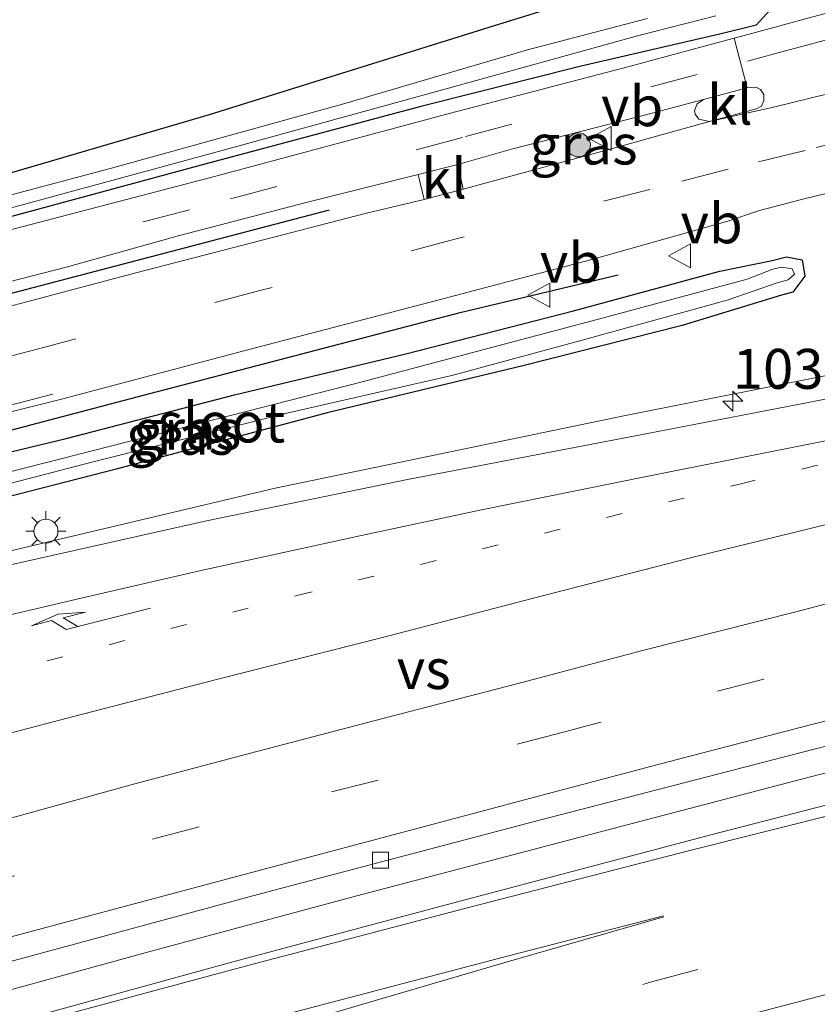
# Model space of a CAD drawing. Units: metres. Extents: x 79992 to 90006, y 387500 to 393751.
# Drawn here: x 80936 to 80985, y 390623 to 390685 of the extents above; entities that cross this region are included whole.
import ezdxf
from ezdxf.enums import TextEntityAlignment as Align

# ---------------------------------------------------------------- set-up
doc = ezdxf.new("R2010")
doc.units = ezdxf.units.M
for name, pattern in [('IE-TERREINAFSCHEIDING', [10, 8, -2]), ('VW-1-3_STREEP', [4, 1, -3]), ('VW-3-9_STREEP', [12, 3, -9])]:
    doc.linetypes.add(name, pattern=pattern)
doc.layers.get('0').update_dxf_attribs({"lineweight": 25})
for name, color, linetype, lineweight in [('B-ME-AM-KILOMETR-S-B1', 7, 'Continuous', 18), ('B-ME-BV-GELEIDECONSTRUCTIE-GELEIDERAIL-L-B1', 213, 'BV-GELEIDERAIL', 18), ('B-ME-GR-BOOM-S-B1', 93, 'Continuous', 18), ('B-ME-IE-GRASLAND-GV-B6', 93, 'Continuous', 18), ('B-ME-IE-MEUBILAIR_WEGMEUBILAIR-LICHTMAST-S-B1', 8, 'Continuous', 18), ('B-ME-IE-TERREINAFSCHEIDING-RASTERHEKWERK-L-B1', 8, 'IE-TERREINAFSCHEIDING', 18), ('B-ME-OG-WATER-GV-B6', 153, 'Continuous', 18), ('B-ME-VH-VERH_SOORT-BITUMEN-GV-B6', 8, 'IE-TERREINAFSCHEIDING-NATUURLIJK-HOUTWAL', 18), ('B-ME-VH-VERH_SOORT-KLINKERS-GV-B6', 8, 'IE-TERREINAFSCHEIDING-NATUURLIJK-HOUTWAL', 18), ('B-ME-VH-VERH_SOORT-TEGELS-GV-B6', 8, 'Continuous', 18), ('B-ME-VV-KOLK-S-B1', 8, 'Continuous', 18), ('B-ME-VW-MARKERING-13STREEP-045-L-B1', 255, 'VW-1-3_STREEP', 18), ('B-ME-VW-MARKERING-39STREEP-015-L-B1', 255, 'VW-3-9_STREEP', 18), ('B-ME-VW-MARKERING-PIJLRE750-S-B1', 7, 'Continuous', 18), ('B-ME-VW-MARKERING-STREEP-015-L-B1', 7, 'Continuous', 18), ('B-ME-VW-MARKERING-VERDRIJFSTRP-GV-B6', 7, 'Continuous', 18), ('B-ME-VW-MEUBILAIR_WEGMEUBILAIR-VERKEERSBORD-S-B1', 8, 'Continuous', 18)]:
    doc.layers.add(name, color=color, linetype=linetype, lineweight=lineweight)
for name, color, linetype in [('B-ME-GR-BOMENRIJ-L-B1', 10, 'Continuous'), ('B-ME-GR-BOS-GV-B6', 10, 'Continuous'), ('B-ME-GW-INSTEEKWATERGANG-L-B1', 10, 'Continuous')]:
    doc.layers.add(name, color=color, linetype=linetype)
doc.styles.add('NLCS-ISO', font='NLCS-ISO.TTF')
doc.linetypes.add('BV-GELEIDERAIL', pattern='A,10,-3,[108,NLCS.SHX,S=1,R=0,X=0,Y=0],-3', length=16)
doc.linetypes.add('IE-TERREINAFSCHEIDING-NATUURLIJK-HOUTWAL', pattern='A,7,-1.5,[67,NLCS.SHX,S=0.75,R=45,X=0,Y=0],-1.5,7,-1.5,[70,NLCS.SHX,S=0.75,R=0,X=0,Y=0],-1.5', length=20)

# ---------------------------------------------------------------- blocks, each defined once
blk = doc.blocks.new('hecto')
for p, q in [((0, 0.625), (-0.625, 0)), ((0, -0.625), (0, 0.625)), ((-0.625, 0), (0.625, 0)), ((0.625, 0), (0, -0.625))]:
    blk.add_line(p, q)
blk = doc.blocks.new('pijlr')
for p, q in [((0, 0, 0.1), (5.45, 0, 0.1)), ((5.45, -0.75, 0.1), (4.7, 0, 0.1)), ((6.2, -0.75, 0.1), (5.45, 0, 0.1)), ((4, -0.75, 0.1), (5.45, -0.75, 0.1)), ((5.7, -1.05, 0.1), (4, -0.75, 0.1)), ((7.5, -0.75, 0.1), (5.7, -1.05, 0.1)), ((7.5, -0.75, 0.1), (6.2, -0.75, 0.1))]:
    blk.add_line(p, q)
blk = doc.blocks.new('boom')
h = blk.add_hatch(color=256)
edge = h.paths.add_edge_path()
edge.add_arc((0, 0), 0.75, 0, 360)
blk.add_circle((0, 0), 0.75)
blk = doc.blocks.new('lantaarnpaal')
for p, q in [((0, 0.75), (0, 1.25)), ((-0.884, 0.884), (-0.53, 0.53)), ((0.53, 0.53), (0.884, 0.884)), ((-0.75, 0), (-1.25, 0)), ((0.75, 0), (1.25, 0)), ((-0.53, -0.53), (-0.884, -0.884)), ((0.53, -0.53), (0.884, -0.884)), ((0, -0.75), (0, -1.25))]:
    blk.add_line(p, q)
blk.add_circle((0, 0), 0.75)
blk = doc.blocks.new('kolk')
blk.add_lwpolyline([(-0.5, -0.5), (0.5, -0.5), (0.5, 0.5), (-0.5, 0.5)], close=True)
blk = doc.blocks.new('verkeersbord')
for p, q in [((0, 0.75), (-0.75, -0.625)), ((0.75, -0.625), (0, 0.75)), ((-0.75, -0.625), (0.75, -0.625))]:
    blk.add_line(p, q)

msp = doc.modelspace()

# ---------------------------------------------------------------- linework, layer by layer
at = {"layer": 'B-ME-BV-GELEIDECONSTRUCTIE-GELEIDERAIL-L-B1'}
for points in [[(81000, 390665.3152, 9.7177), (80973.495, 390660.035, 9.522), (80951.5737, 390655.5043, 9.4343), (80924.153, 390648.996, 9.346), (80904.552, 390644.1931, 9.272), (80876.091, 390637.173, 9.182), (80862.049, 390633.823, 9.097), (80854.541, 390631.975, 9.099), (80842.825, 390629.092, 9.094), (80838.28, 390628.014, 9.081), (80835.992, 390627.505, 9.078), (80833.119, 390626.835, 9.053), (80830.194, 390626.181, 8.996), (80825.877, 390625.231, 8.904), (80819.006, 390623.905, 8.639), (80812.818, 390622.68, 8.297)], [(81000, 390641.2639, 9.5257), (80985.0694, 390637.4171, 9.4488), (80970.8894, 390633.713, 9.3201), (80956.6832, 390629.9805, 9.2452), (80943.8169, 390626.5176, 9.1727), (80931.0326, 390623.0137, 9.1017), (80916.8441, 390619.208, 9.0432), (80904.0361, 390615.6872, 9.0143), (80892.4935, 390612.3793, 8.9285), (80880.9471, 390609.087, 8.8638), (80869.4173, 390605.7489, 8.8022), (80856.6419, 390602.0258, 8.7484), (80842.5824, 390597.8475, 8.7234), (80831.1029, 390594.4165, 8.6782), (80818.3341, 390590.529, 8.6688), (80805.5518, 390586.7655, 8.5963), (80804.268, 390586.3325, 8.5924), (80800.5072, 390584.9557, 8.5736), (80796.7234, 390583.6509, 8.5253), (80792.9221, 390582.4414, 8.4902)]]:
    msp.add_polyline3d(points, dxfattribs=at)
at = {"layer": 'B-ME-GR-BOMENRIJ-L-B1'}
for points in [[(80727.636, 390684.971, 7.297), (80732.646, 390670.485, 7.364), (80736.184, 390660.469, 7.455), (80744.827, 390645.91, 7.578), (80751.594, 390638.806, 7.637), (80759.716, 390632.537, 7.676), (80768.718, 390628.1, 7.732), (80778.84, 390625.265, 7.795), (80786.451, 390625.013, 7.759), (80795.658, 390625.201, 7.751), (80803.49, 390626.29, 7.743), (80814.877, 390628.557, 7.747), (80829.957, 390632.335, 7.775), (80849.122, 390637.236, 7.878), (80868.188, 390642.046, 8.059), (80887.487, 390647.031, 8.261), (80906.393, 390651.847, 8.442), (80925.009, 390656.507, 8.624), (80943.33, 390661.309, 8.837), (80963.143, 390666.496, 8.9), (80973.024, 390668.855, 8.908)], [(80954.955, 390672.901, 8.729), (80923.088, 390664.546, 8.567), (80902.967, 390659.443, 8.336), (80887.183, 390655.444, 8.17), (80869.136, 390650.855, 7.953), (80845.849, 390644.918, 7.786), (80815.016, 390637.6, 7.519), (80807.233, 390636.01, 7.44), (80799.326, 390635.232, 7.381), (80791.569, 390634.808, 7.348), (80783.794, 390635.214, 7.3), (80775.99, 390637.055, 7.212), (80768.977, 390640.178, 7.137), (80762.37, 390644.255, 7.159), (80756.634, 390649.398, 7.114), (80751.64, 390655.317, 7.109), (80748.232, 390662.292, 6.98), (80742.47, 390677.263, 6.912)]]:
    msp.add_polyline3d(points, dxfattribs=at)
at = {"layer": 'B-ME-GR-BOS-GV-B6'}
msp.add_polyline3d([(80968.663, 390685.484, 8.662), (80964.931, 390684.323, 8.561), (80947.434, 390678.874, 8.375), (80932.69, 390674.539, 8.257), (80918.227, 390671.017, 7.984), (80898.088, 390665.408, 7.834), (80902.361, 390668.047, 7.818), (80908.377, 390671.702, 7.799), (80913.042, 390675.719, 7.791), (80917.709, 390680.741, 7.743), (80922, 390684.892, 7.771)], dxfattribs=at)
at = {"layer": 'B-ME-GW-INSTEEKWATERGANG-L-B1'}
for points in [[(80982.542, 390685.431, 8.926), (80981.66, 390684.484, 8.846), (80979.487, 390683.932, 8.838), (80970.714, 390681.917, 8.687), (80960.675, 390679.385, 8.64), (80946.938, 390675.725, 8.584), (80930.9, 390671.378, 8.442), (80916.452, 390667.35, 8.292), (80902.804, 390664.004, 8.091), (80889.492, 390660.777, 7.984), (80876.429, 390657.583, 7.826), (80861.872, 390653.694, 7.807), (80845.181, 390649.458, 7.613), (80833.093, 390646.475, 7.483)], [(80982.669, 390669.757, 8.588), (80983.558, 390669.979, 8.583), (80984.54, 390669.78, 8.647), (80984.716, 390668.773, 8.727), (80983.972, 390667.771, 8.727), (80983.248, 390667.573, 8.727), (80977.045, 390665.68, 8.726), (80967.074, 390663.158, 8.778), (80954.833, 390660.209, 8.651), (80941.615, 390656.687, 8.545), (80927.063, 390652.943, 8.513)], [(80927.131, 390655.881, 8.58), (80938.481, 390658.607, 8.671), (80949.034, 390661.342, 8.726), (80959.74, 390663.909, 8.742), (80970.235, 390666.6, 8.75), (80979.395, 390669.081, 8.746), (80982.669, 390669.757, 8.588)]]:
    msp.add_polyline3d(points, dxfattribs=at)
at = {"layer": 'B-ME-IE-GRASLAND-GV-B6'}
for points in [[(80832.636, 390649.199, 7.021), (80843.075, 390651.723, 7.088), (80857.726, 390655.363, 7.337), (80862.195, 390656.432, 7.492), (80866.038, 390657.352, 7.625), (80866.612, 390657.483, 7.646), (80872.233, 390658.765, 7.854), (80884.978, 390661.966, 7.807), (80891.147, 390663.586, 7.82), (80898.088, 390665.408, 7.834), (80918.227, 390671.017, 7.984), (80932.69, 390674.539, 8.257), (80947.434, 390678.874, 8.375), (80964.931, 390684.323, 8.561), (80968.663, 390685.484, 8.662)], [(80982.542, 390685.431, 8.926), (80981.66, 390684.484, 8.846), (80979.487, 390683.932, 8.838), (80970.714, 390681.917, 8.687), (80960.675, 390679.385, 8.64), (80946.938, 390675.725, 8.584), (80930.9, 390671.378, 8.442), (80916.452, 390667.35, 8.292), (80902.804, 390664.004, 8.091), (80889.492, 390660.777, 7.984), (80876.429, 390657.583, 7.826), (80861.872, 390653.694, 7.807), (80845.181, 390649.458, 7.613), (80833.093, 390646.475, 7.483)], [(80833.093, 390646.475, 7.483), (80845.181, 390649.458, 7.613), (80861.872, 390653.694, 7.807), (80876.429, 390657.583, 7.826), (80889.492, 390660.777, 7.984), (80902.804, 390664.004, 8.091), (80916.452, 390667.35, 8.292), (80930.9, 390671.378, 8.442), (80946.938, 390675.725, 8.584), (80960.675, 390679.385, 8.64), (80970.714, 390681.917, 8.687), (80979.487, 390683.932, 8.838), (80981.66, 390684.484, 8.846), (80982.542, 390685.431, 8.926)], [(80974.868, 390684.886, 7.842), (80967.357, 390682.931, 7.751), (80955.935, 390679.565, 7.708), (80941.33, 390675.525, 7.728), (80926.422, 390671.559, 7.554), (80912.231, 390667.933, 7.447), (80900.242, 390664.829, 7.246), (80886.511, 390661.191, 7.187), (80875.987, 390658.589, 7.029), (80865.316, 390655.73, 6.8), (80853.521, 390652.763, 6.618), (80841.829, 390650.187, 6.425), (80832.464, 390648.218, 6.346)], [(80984.683, 390684.849, 9.003), (80982.535, 390684.27, 8.939), (80980.292, 390683.665, 8.873), (80979.906, 390683.562, 8.87), (80973.723, 390681.889, 8.77), (80962.547, 390678.971, 8.679), (80947.776, 390675.013, 8.644), (80933.453, 390671.268, 8.525), (80919.976, 390667.725, 8.387), (80905.175, 390663.959, 8.217), (80891.178, 390660.397, 8.186), (80876.154, 390656.731, 7.953), (80863.174, 390653.444, 7.799), (80848.905, 390649.72, 7.716), (80836.194, 390646.463, 7.574)], [(80836.216, 390648.253, 6.397), (80853.687, 390652.353, 6.638), (80870.338, 390656.327, 6.97), (80887.964, 390660.972, 7.218), (80903.391, 390664.903, 7.297), (80918.813, 390668.721, 7.483), (80935.44, 390673.139, 7.661), (80948.4, 390676.677, 7.7), (80961.053, 390680.167, 7.755), (80974.238, 390683.811, 7.807), (80979.135, 390685.064, 7.809)], [(80962.991, 390675.758, 8.82), (80966.366, 390676.708, 8.782), (80975.069, 390678.944, 8.953), (80978.367, 390679.815, 8.989), (80977.978, 390679.55, 9.009), (80977.807, 390679.127, 9.038), (80977.853, 390678.916, 9.05), (80978.082, 390678.599, 9.072), (80978.749, 390678.44, 9.084), (80975.52, 390677.547, 9.004), (80972.9, 390676.827, 8.932), (80963.328, 390674.205, 8.852), (80962.991, 390675.758, 8.82)], [(80960.507, 390675.128, 8.792), (80960.897, 390673.563, 8.832), (80957.277, 390672.712, 8.813), (80942.939, 390669.002, 8.73), (80922.796, 390663.659, 8.537), (80904.899, 390659.04, 8.371), (80888.291, 390654.762, 8.182), (80871.696, 390650.552, 8.04), (80856.704, 390646.811, 7.893), (80844.036, 390643.576, 7.791), (80832.984, 390640.784, 7.7)], [(80833.682, 390642.697, 7.613), (80843.745, 390645.211, 7.7), (80863.244, 390650.169, 7.893), (80874.747, 390653.12, 8.028), (80886.646, 390656.148, 8.115), (80896.016, 390658.439, 8.237), (80906.186, 390660.972, 8.288), (80913.155, 390662.697, 8.391), (80924.338, 390665.565, 8.478), (80931.817, 390667.625, 8.545), (80938.576, 390669.36, 8.636), (80945.573, 390671.312, 8.675), (80953.588, 390673.394, 8.715), (80960.507, 390675.128, 8.792)], [(80837.979, 390635.44, 7.759), (80849.161, 390638.286, 7.822), (80863.468, 390641.919, 8.02), (80876.516, 390645.19, 8.118), (80888.929, 390648.408, 8.233), (80901.351, 390651.525, 8.324), (80914.49, 390654.912, 8.462), (80927.427, 390658.385, 8.616), (80938.192, 390661.062, 8.715), (80949.689, 390664.103, 8.754), (80961.742, 390667.269, 8.845), (80971.375, 390669.804, 8.865), (80979.906, 390672.209, 8.88), (80981.884, 390672.87, 8.818), (80984.51, 390673.57, 8.82), (80986.309, 390674.012, 8.833)], [(80927.063, 390652.943, 8.513), (80941.615, 390656.687, 8.545), (80954.833, 390660.209, 8.651), (80967.074, 390663.158, 8.778), (80977.045, 390665.68, 8.726), (80983.248, 390667.573, 8.727), (80983.972, 390667.771, 8.727), (80984.716, 390668.773, 8.727), (80984.54, 390669.78, 8.647), (80983.558, 390669.979, 8.583), (80982.669, 390669.757, 8.588), (80979.395, 390669.081, 8.746), (80970.235, 390666.6, 8.75), (80959.74, 390663.909, 8.742), (80949.034, 390661.342, 8.726), (80938.481, 390658.607, 8.671), (80927.131, 390655.881, 8.58)], [(80982.669, 390669.757, 8.588), (80983.558, 390669.979, 8.583), (80984.54, 390669.78, 8.647), (80984.716, 390668.773, 8.727), (80983.972, 390667.771, 8.727), (80983.248, 390667.573, 8.727), (80977.045, 390665.68, 8.726), (80967.074, 390663.158, 8.778), (80954.833, 390660.209, 8.651), (80941.615, 390656.687, 8.545), (80927.063, 390652.943, 8.513)], [(80927.131, 390655.881, 8.58), (80938.481, 390658.607, 8.671), (80949.034, 390661.342, 8.726), (80959.74, 390663.909, 8.742), (80970.235, 390666.6, 8.75), (80979.395, 390669.081, 8.746), (80982.669, 390669.757, 8.588)], [(80982.973, 390668.348, 8.129), (80983.665, 390668.533, 8.133), (80984.065, 390668.882, 8.133), (80983.93, 390669.222, 8.133), (80983.249, 390669.336, 8.133), (80982.721, 390669.195, 8.13), (80981.104, 390668.569, 8.205), (80972.034, 390666.129, 8.166), (80957.003, 390662.144, 8.122), (80943.315, 390658.648, 8.04), (80930.934, 390655.505, 7.886)], [(80928.855, 390654.211, 7.834), (80940.171, 390657.14, 7.957), (80952.291, 390660.196, 8.115), (80962.63, 390662.549, 8.134), (80970.772, 390664.764, 8.122), (80979.859, 390667.262, 8.126), (80982.973, 390668.348, 8.129)], [(80989.26, 390661.714, 8.834), (80984.719, 390660.808, 8.806), (80974.325, 390658.821, 8.869), (80959.845, 390656.04, 8.798), (80947.276, 390653.448, 8.726), (80934.636, 390650.611, 8.723), (80920.78, 390647.25, 8.667), (80912.682, 390645.238, 8.628), (80894.224, 390640.587, 8.569), (80875.387, 390636.089, 8.474), (80851.778, 390630.353, 8.367), (80836.911, 390626.667, 8.241)], [(80700.02, 390555.353, 7.751), (80718.967, 390561.196, 7.779), (80738.727, 390567.435, 7.818), (80754.341, 390572.416, 7.83), (80754.409, 390572.244, 7.83), (80767.957, 390576.562, 7.846), (80785.888, 390582.247, 7.862), (80804.527, 390588.035, 7.921), (80823.475, 390593.864, 7.976), (80839.348, 390598.628, 7.98), (80859.124, 390604.453, 8.036), (80878.129, 390609.974, 8.095), (80895.741, 390615.014, 8.154), (80914.706, 390620.361, 8.213), (80935.006, 390625.856, 8.34), (80950.704, 390630.129, 8.422), (80967.636, 390634.588, 8.478), (80985.216, 390639.143, 8.561), (80989.539, 390640.213, 8.516)], [(80992.9812, 390637.4432, 8.6376), (80978.9217, 390633.8126, 8.609), (80962.8873, 390629.587, 8.5214), (80948.7771, 390625.8003, 8.4988), (80934.0522, 390621.765, 8.4161), (80916.8896, 390616.9891, 8.3108), (80901.7083, 390612.7822, 8.2749), (80885.7898, 390608.3523, 8.1992), (80870.222, 390603.8912, 8.101), (80855.4342, 390599.4533, 8.0191), (80838.5912, 390594.3178, 7.9543), (80822.2664, 390589.4186, 7.8989), (80812.3825, 390586.4354, 7.8716), (80803.4883, 390583.6147, 7.7445), (80791.8278, 390580.0402, 7.7219), (80773.321, 390574.417, 7.846), (80755.803, 390568.61, 7.747), (80745.019, 390565.027, 7.704), (80744.802, 390565.493, 7.72), (80737.29, 390563.014, 7.696), (80723.64, 390558.485, 7.684), (80711.008, 390554.288, 7.68)]]:
    msp.add_polyline3d(points, dxfattribs=at)
at = {"layer": 'B-ME-IE-TERREINAFSCHEIDING-RASTERHEKWERK-L-B1'}
msp.add_polyline3d([(80832.636, 390649.199, 7.021), (80843.075, 390651.723, 7.088), (80857.726, 390655.363, 7.337), (80862.195, 390656.432, 7.492), (80866.038, 390657.352, 7.625), (80866.612, 390657.483, 7.646), (80872.233, 390658.765, 7.854), (80884.978, 390661.966, 7.807), (80891.147, 390663.586, 7.82), (80898.088, 390665.408, 7.834), (80918.227, 390671.017, 7.984), (80932.69, 390674.539, 8.257), (80947.434, 390678.874, 8.375), (80964.931, 390684.323, 8.561), (80968.663, 390685.484, 8.662), (80978.557, 390688.561, 8.931), (80982.293, 390689.651, 8.995), (80983.939, 390690.131, 9.023), (80988.045, 390727.104, 7.693)], dxfattribs=at)
at = {"layer": 'B-ME-OG-WATER-GV-B6'}
for points in [[(80832.464, 390648.218, 6.346), (80841.829, 390650.187, 6.425), (80853.521, 390652.763, 6.618), (80865.316, 390655.73, 6.8), (80875.987, 390658.589, 7.029), (80886.511, 390661.191, 7.187), (80900.242, 390664.829, 7.246), (80912.231, 390667.933, 7.447), (80926.422, 390671.559, 7.554), (80941.33, 390675.525, 7.728), (80955.935, 390679.565, 7.708), (80967.357, 390682.931, 7.751), (80974.868, 390684.886, 7.842)], [(80979.135, 390685.064, 7.809), (80974.238, 390683.811, 7.807), (80961.053, 390680.167, 7.755), (80948.4, 390676.677, 7.7), (80935.44, 390673.139, 7.661), (80918.813, 390668.721, 7.483), (80903.391, 390664.903, 7.297), (80887.964, 390660.972, 7.218), (80870.338, 390656.327, 6.97), (80853.687, 390652.353, 6.638), (80836.216, 390648.253, 6.397)], [(80930.934, 390655.505, 7.886), (80943.315, 390658.648, 8.04), (80957.003, 390662.144, 8.122), (80972.034, 390666.129, 8.166), (80981.104, 390668.569, 8.205), (80982.721, 390669.195, 8.13), (80983.249, 390669.336, 8.133), (80983.93, 390669.222, 8.133), (80984.065, 390668.882, 8.133), (80983.665, 390668.533, 8.133), (80982.973, 390668.348, 8.129), (80979.859, 390667.262, 8.126), (80970.772, 390664.764, 8.122), (80962.63, 390662.549, 8.134), (80952.291, 390660.196, 8.115), (80940.171, 390657.14, 7.957), (80928.855, 390654.211, 7.834)]]:
    msp.add_polyline3d(points, dxfattribs=at)
at = {"layer": 'B-ME-VH-VERH_SOORT-BITUMEN-GV-B6'}
for points in [[(81000, 390683.578, 8.974), (80982.744, 390679.338, 9.007), (80978.749, 390678.44, 9.084), (80981.697, 390679.235, 9.093), (80982.002, 390679.413, 9.093), (80982.153, 390679.747, 9.082), (80982.139, 390680.142, 9.056), (80981.946, 390680.451, 9.042), (80981.642, 390680.596, 9.029), (80981.112, 390680.558, 9.017), (80980.292, 390683.665, 8.873), (80982.535, 390684.27, 8.939), (80984.683, 390684.849, 9.003), (80996.851, 390688.13, 9.056), (80999.691, 390688.785, 8.902), (81000, 390688.848, 8.903), (81000, 390687.156, 8.961), (81000, 390685.204, 9.049), (81000, 390684.551, 9.081), (81000, 390683.578, 8.974)], [(80978.749, 390678.44, 9.084), (80982.744, 390679.338, 9.007), (81000, 390683.578, 8.974)], [(80832.984, 390640.784, 7.7), (80844.036, 390643.576, 7.791), (80856.704, 390646.811, 7.893), (80871.696, 390650.552, 8.04), (80888.291, 390654.762, 8.182), (80904.899, 390659.04, 8.371), (80922.796, 390663.659, 8.537), (80942.939, 390669.002, 8.73), (80957.277, 390672.712, 8.813), (80960.897, 390673.563, 8.832), (80963.328, 390674.205, 8.852), (80972.9, 390676.827, 8.932), (80975.52, 390677.547, 9.004), (80978.749, 390678.44, 9.084)], [(80986.309, 390674.012, 8.833), (80984.51, 390673.57, 8.82), (80981.884, 390672.87, 8.818), (80979.906, 390672.209, 8.88), (80971.375, 390669.804, 8.865), (80961.742, 390667.269, 8.845), (80949.689, 390664.103, 8.754), (80938.192, 390661.062, 8.715), (80927.427, 390658.385, 8.616), (80914.49, 390654.912, 8.462), (80901.351, 390651.525, 8.324), (80888.929, 390648.408, 8.233), (80876.516, 390645.19, 8.118), (80863.468, 390641.919, 8.02), (80849.161, 390638.286, 7.822), (80837.979, 390635.44, 7.759)], [(80836.911, 390626.667, 8.241), (80851.778, 390630.353, 8.367), (80875.387, 390636.089, 8.474), (80894.224, 390640.587, 8.569), (80912.682, 390645.238, 8.628), (80920.78, 390647.25, 8.667), (80934.636, 390650.611, 8.723), (80947.276, 390653.448, 8.726), (80959.845, 390656.04, 8.798), (80974.325, 390658.821, 8.869), (80984.719, 390660.808, 8.806), (80989.26, 390661.714, 8.834)], [(80989.539, 390640.213, 8.516), (80985.216, 390639.143, 8.561), (80967.636, 390634.588, 8.478), (80950.704, 390630.129, 8.422), (80935.006, 390625.856, 8.34), (80914.706, 390620.361, 8.213), (80895.741, 390615.014, 8.154), (80878.129, 390609.974, 8.095), (80859.124, 390604.453, 8.036), (80839.348, 390598.628, 7.98), (80823.475, 390593.864, 7.976), (80804.527, 390588.035, 7.921), (80785.888, 390582.247, 7.862), (80767.957, 390576.562, 7.846), (80754.409, 390572.244, 7.83), (80754.341, 390572.416, 7.83), (80738.727, 390567.435, 7.818), (80718.967, 390561.196, 7.779), (80700.02, 390555.353, 7.751)], [(80711.008, 390554.288, 7.68), (80723.64, 390558.485, 7.684), (80737.29, 390563.014, 7.696), (80744.802, 390565.493, 7.72), (80745.019, 390565.027, 7.704), (80755.803, 390568.61, 7.747), (80773.321, 390574.417, 7.846), (80791.8278, 390580.0402, 7.7219), (80803.4883, 390583.6147, 7.7445), (80812.3825, 390586.4354, 7.8716), (80822.2664, 390589.4186, 7.8989), (80838.5912, 390594.3178, 7.9543), (80855.4342, 390599.4533, 8.0191), (80870.222, 390603.8912, 8.101), (80885.7898, 390608.3523, 8.1992), (80901.7083, 390612.7822, 8.2749), (80916.8896, 390616.9891, 8.3108), (80934.0522, 390621.765, 8.4161), (80948.7771, 390625.8003, 8.4988), (80962.8873, 390629.587, 8.5214), (80978.9217, 390633.8126, 8.609), (80992.9812, 390637.4432, 8.6376)]]:
    msp.add_polyline3d(points, dxfattribs=at)
at = {"layer": 'B-ME-VH-VERH_SOORT-KLINKERS-GV-B6'}
for points in [[(80978.749, 390678.44, 9.084), (80978.082, 390678.599, 9.072), (80977.853, 390678.916, 9.05), (80977.807, 390679.127, 9.038), (80977.978, 390679.55, 9.009), (80978.367, 390679.815, 8.989), (80981.112, 390680.558, 9.017), (80981.642, 390680.596, 9.029), (80981.946, 390680.451, 9.042), (80982.139, 390680.142, 9.056), (80982.153, 390679.747, 9.082), (80982.002, 390679.413, 9.093), (80981.697, 390679.235, 9.093), (80978.749, 390678.44, 9.084)], [(80962.991, 390675.758, 8.82), (80963.328, 390674.205, 8.852), (80960.897, 390673.563, 8.832), (80960.507, 390675.128, 8.792), (80962.991, 390675.758, 8.82)]]:
    msp.add_polyline3d(points, dxfattribs=at)
at = {"layer": 'B-ME-VH-VERH_SOORT-TEGELS-GV-B6'}
for points in [[(80980.292, 390683.665, 8.873), (80981.112, 390680.558, 9.017), (80978.367, 390679.815, 8.989), (80975.069, 390678.944, 8.953), (80966.366, 390676.708, 8.782), (80962.991, 390675.758, 8.82), (80960.507, 390675.128, 8.792), (80953.588, 390673.394, 8.715), (80945.573, 390671.312, 8.675), (80938.576, 390669.36, 8.636), (80931.817, 390667.625, 8.545), (80924.338, 390665.565, 8.478), (80913.155, 390662.697, 8.391), (80906.186, 390660.972, 8.288), (80896.016, 390658.439, 8.237), (80886.646, 390656.148, 8.115), (80874.747, 390653.12, 8.028), (80863.244, 390650.169, 7.893), (80843.745, 390645.211, 7.7), (80833.682, 390642.697, 7.613)], [(80836.194, 390646.463, 7.574), (80848.905, 390649.72, 7.716), (80863.174, 390653.444, 7.799), (80876.154, 390656.731, 7.953), (80891.178, 390660.397, 8.186), (80905.175, 390663.959, 8.217), (80919.976, 390667.725, 8.387), (80933.453, 390671.268, 8.525), (80947.776, 390675.013, 8.644), (80962.547, 390678.971, 8.679), (80973.723, 390681.889, 8.77), (80979.906, 390683.562, 8.87), (80980.292, 390683.665, 8.873)]]:
    msp.add_polyline3d(points, dxfattribs=at)
at = {"layer": 'B-ME-VW-MARKERING-13STREEP-045-L-B1'}
msp.add_polyline3d([(80830.063, 390616.896, 8.406), (80850.712, 390622.206, 8.505), (80878.173, 390629.348, 8.626), (80905.688, 390636.49, 8.757), (80929.565, 390642.657, 8.871), (80952.915, 390648.772, 8.967), (80980.64, 390655.756, 9.072), (81000, 390660.413, 9.132)], dxfattribs=at)
at = {"layer": 'B-ME-VW-MARKERING-39STREEP-015-L-B1'}
for points in [[(80831.929, 390643.813, 7.613), (80849.666, 390648.273, 7.72), (80864.479, 390652.053, 7.897), (80881.731, 390656.458, 8.028), (80896.432, 390660.109, 8.213), (80914.027, 390664.555, 8.391), (80931.696, 390669.098, 8.505), (80948.783, 390673.604, 8.671), (80963.48, 390677.5, 8.774), (80981.118, 390682.232, 8.908), (80983.736, 390682.928, 8.924), (80994.34, 390685.745, 8.99)], [(81000, 390680.385, 8.989), (80984.735, 390676.639, 8.904), (80979.924, 390675.459, 8.877), (80975.025, 390674.195, 8.842), (80962.987, 390671.114, 8.853), (80950.692, 390667.885, 8.79), (80937.148, 390664.329, 8.703), (80915.678, 390658.691, 8.521), (80902.405, 390655.271, 8.371), (80879.238, 390649.367, 8.126), (80855.74, 390643.435, 7.925), (80843.546, 390640.317, 7.838), (80831.564, 390637.298, 7.736)], [(80792.218, 390589.553, 7.93), (80805.092, 390593.519, 7.995), (80819.047, 390597.789, 8.055), (80830.933, 390601.347, 8.14), (80842.503, 390604.786, 8.215), (80853.901, 390608.133, 8.252), (80865.51, 390611.599, 8.301), (80876.922, 390614.906, 8.351), (80888.373, 390618.214, 8.4), (80899.955, 390621.495, 8.459), (80911.327, 390624.684, 8.495), (80922.818, 390627.859, 8.542), (80932.358, 390630.455, 8.598), (80943.902, 390633.526, 8.646), (80955.102, 390636.477, 8.684), (80969.044, 390640.075, 8.744), (80979.243, 390642.789, 8.766), (80990.641, 390645.754, 8.821), (81000, 390648.182, 8.868)], [(80803.2668, 390562.5702, 7.8067), (80809.481, 390565.8788, 7.7795), (80812.2834, 390567.2973, 7.7678), (80820.7846, 390571.3609, 7.7669), (80823.6017, 390572.6697, 7.7636), (80832.2228, 390576.4108, 7.7863), (80835.1222, 390577.6501, 7.7821), (80843.8389, 390581.1939, 7.7879), (80846.7758, 390582.3768, 7.7854), (80855.5994, 390585.7499, 7.7989), (80858.5343, 390586.843, 7.8064), (80867.4017, 390590.0598, 7.8627), (80870.3716, 390591.1315, 7.877), (80879.2636, 390594.2471, 7.9139), (80891.1501, 390598.3569, 8.0131), (80903.0432, 390602.3909, 8.0845), (80914.9696, 390606.3614, 8.1718), (80926.9329, 390610.2039, 8.2424), (80938.9278, 390613.9407, 8.3129), (80950.97, 390617.6056, 8.3549), (80963.0268, 390621.1609, 8.4095), (80975.1276, 390624.5838, 8.465), (80987.2426, 390627.8254, 8.4977), (81000, 390631.05, 8.5338)]]:
    msp.add_polyline3d(points, dxfattribs=at)
at = {"layer": 'B-ME-VW-MARKERING-STREEP-015-L-B1'}
for points in [[(80835.248, 390635.137, 7.743), (80845.396, 390637.729, 7.783), (80856.59, 390640.589, 7.913), (80867.877, 390643.469, 8.059), (80881.177, 390646.853, 8.158), (80896.434, 390650.721, 8.245), (80909.191, 390654, 8.411), (80925.637, 390658.261, 8.592), (80937.655, 390661.376, 8.691)], [(80786.776, 390615.555, 8.205), (80792.561, 390616.052, 8.221), (80799.162, 390616.724, 8.231), (80806.173, 390617.502, 8.23), (80810.693, 390618.108, 8.229), (80818.335, 390619.492, 8.226), (80825.385, 390620.809, 8.243), (80834.359, 390622.891, 8.309), (80842.753, 390624.842, 8.367), (80850.844, 390626.858, 8.415), (80858.816, 390628.808, 8.454), (80867.697, 390631.035, 8.486), (80878.832, 390633.723, 8.54), (80889.862, 390636.477, 8.6), (80899.521, 390638.81, 8.67), (80909.693, 390641.326, 8.729), (80919.721, 390643.83, 8.768), (80930.434, 390646.505, 8.81), (80939.434, 390648.6, 8.852), (80946.84, 390650.313, 8.882), (80956.868, 390652.514, 8.931), (80964.484, 390654.135, 8.965), (80974.921, 390656.256, 9.008), (80986.108, 390658.47, 9.063)], [(80790.404, 390585.1, 7.895), (80797.291, 390587.243, 7.915), (80806.91, 390590.274, 7.942), (80816.569, 390593.252, 7.975), (80825.978, 390596.151, 8.003), (80832.804, 390598.154, 8.046), (80858.21, 390605.691, 8.168), (80871.044, 390609.565, 8.225), (80880.822, 390612.332, 8.261), (80887.753, 390614.335, 8.295), (80894.236, 390616.167, 8.333), (80900.43, 390617.893, 8.361), (80905.042, 390619.171, 8.382), (80913.185, 390621.478, 8.411), (80918.193, 390622.887, 8.428), (80939.461, 390628.606, 8.529), (80949.778, 390631.36, 8.571), (80958.647, 390633.706, 8.602), (80967.871, 390636.17, 8.636), (80976.252, 390638.384, 8.674), (80984.514, 390640.532, 8.704), (80994.001, 390642.97, 8.747), (81000, 390644.495, 8.773)], [(80791.6056, 390579.2449, 7.7624), (80803.6485, 390583.0227, 7.778), (80811.6274, 390585.533, 7.881), (80820.7105, 390588.3275, 7.9333), (80830.4862, 390591.3233, 8.0011), (80842.8029, 390595.0901, 8.0175), (80855.6108, 390598.976, 8.0308), (80868.2326, 390602.7393, 8.1361), (80880.3613, 390606.3, 8.2211), (80893.6304, 390610.1096, 8.2346), (80907.6873, 390614.1158, 8.3381), (80920.3347, 390617.6142, 8.3587), (80935.1248, 390621.6543, 8.4621), (80949.9381, 390625.6447, 8.5307), (80963.751, 390629.2653, 8.5557), (80977.5087, 390632.8171, 8.6103), (80991.8092, 390636.412, 8.7211), (81000, 390638.4789, 8.7032)], [(80791.5892, 390574.0012, 7.6813), (80801.8471, 390577.6782, 7.7172), (80813.5301, 390581.8447, 7.7936), (80822.0775, 390584.8857, 7.8662), (80825.1579, 390585.9425, 7.8865), (80828.3788, 390586.9669, 7.9333), (80834.6371, 390588.8829, 7.9699), (80843.2939, 390591.5187, 7.9949), (80855.137, 390595.0933, 8.0152), (80868.0753, 390598.9665, 8.0744), (80879.5688, 390602.34, 8.0947), (80890.0714, 390605.3958, 8.1493), (80901.7146, 390608.7226, 8.2164), (80914.3976, 390612.2795, 8.2897), (80926.0515, 390615.4706, 8.3716), (80939.8068, 390619.2376, 8.4348), (80952.516, 390622.6403, 8.4637), (80966.2518, 390626.2366, 8.4891), (80975.8752, 390628.7196, 8.5222)], [(80837.62, 390582.5381, 7.847), (80843.5651, 390584.94, 7.8527), (80849.1485, 390587.0855, 7.8463), (80855.2422, 390589.3804, 7.8571), (80861.2702, 390591.5878, 7.8916), (80867.6093, 390593.8604, 7.924), (80875.0153, 390596.4939, 7.9629), (80880.7409, 390598.4952, 8.0104), (80888.7245, 390601.2739, 8.0752), (80897.2969, 390604.2157, 8.1631), (80906.9683, 390607.4905, 8.2264), (80916.9732, 390610.7593, 8.2754), (80926.9017, 390613.9432, 8.3186), (80937.5029, 390617.2595, 8.3783), (80945.9718, 390619.8698, 8.4712), (80955.4814, 390622.7376, 8.4698), (80966.0184, 390625.8341, 8.495), (80975.8914, 390628.6571, 8.518)], [(80837.7839, 390574.8794, 7.7203), (80844.2413, 390577.528, 7.7116), (80849.8394, 390579.718, 7.69), (80854.8132, 390581.6392, 7.7138), (80861.4609, 390584.1348, 7.7455), (80868.1817, 390586.5817, 7.7836), (80876.2297, 390589.4321, 7.8016), (80884.2483, 390592.2142, 7.8592), (80891.6465, 390594.7743, 7.937), (80901.0392, 390597.9559, 8.009), (80910.3979, 390601.1089, 8.0327), (80920.3305, 390604.3601, 8.1487), (80931.2156, 390607.8117, 8.1904), (80942.3945, 390611.2732, 8.2739), (80953.6729, 390614.6823, 8.3071), (80965.5443, 390618.1738, 8.3654), (80978.0226, 390621.69, 8.3903), (80991.3737, 390625.1879, 8.4737)]]:
    msp.add_polyline3d(points, dxfattribs=at)
at = {"layer": 'B-ME-VW-MARKERING-VERDRIJFSTRP-GV-B6'}
msp.add_polyline3d([(80993.079, 390650.083, 8.941), (80984.145, 390647.764, 8.877), (80974.644, 390645.352, 8.837), (80966.685, 390643.257, 8.813), (80958.304, 390641.083, 8.78), (80950.424, 390639.014, 8.755), (80942.702, 390636.958, 8.739), (80933.333, 390634.389, 8.689), (80925.467, 390632.307, 8.657), (80916.677, 390629.869, 8.613), (80907.974, 390627.46, 8.585), (80906.333, 390632.737, 8.69), (80916.915, 390635.482, 8.745), (80930.527, 390638.987, 8.793), (80938.459, 390641.083, 8.826), (80947.907, 390643.52, 8.87), (80958.291, 390646.156, 8.904), (80968.214, 390648.725, 8.946), (80977.649, 390651.15, 8.991), (80987.255, 390653.522, 9.038)], dxfattribs=at)

# ---------------------------------------------------------------- block references
at = {"layer": 'B-ME-AM-KILOMETR-S-B1', "rotation": 90}
msp.add_blockref('hecto', (80980.205, 390660.933, 8.833), dxfattribs=at)
at = {"layer": 'B-ME-GR-BOOM-S-B1', "rotation": 90}
msp.add_blockref('boom', (80970.544, 390676.98, 8.803), dxfattribs=at)
at = {"layer": 'B-ME-IE-MEUBILAIR_WEGMEUBILAIR-LICHTMAST-S-B1', "rotation": 90}
msp.add_blockref('lantaarnpaal', (80937.225, 390652.802, 8.57), dxfattribs=at)
at = {"layer": 'B-ME-VV-KOLK-S-B1', "rotation": 90}
msp.add_blockref('kolk', (80958.16, 390632.211, 7.139), dxfattribs=at)
at = {"layer": 'B-ME-VW-MARKERING-PIJLRE750-S-B1', "rotation": 194}
msp.add_blockref('pijlr', (80943.77, 390647.974, 8.913), dxfattribs=at)
at = {"layer": 'B-ME-VW-MEUBILAIR_WEGMEUBILAIR-VERKEERSBORD-S-B1', "rotation": 90}
for p in [(80971.965, 390677.375, 7.139), (80976.94, 390670.043, 8.746), (80968.137, 390667.578, 7.139)]:
    msp.add_blockref('verkeersbord', p, dxfattribs=at)

# ---------------------------------------------------------------- texts
at = {"layer": 'B-ME-AM-KILOMETR-S-B1', "ltscale": 0.2, "style": 'NLCS-ISO'}
msp.add_text('103.5', height=2.5, dxfattribs=at).set_placement((80980.205, 390660.933, 8.833), align=Align.BOTTOM_LEFT)
at = {"layer": 'B-ME-IE-GRASLAND-GV-B6', "ltscale": 0.2, "style": 'NLCS-ISO'}
for p in [(80970.87, 390677.01), (80946.0635, 390659.159), (80945.6195, 390658.8385), (80945.6195, 390658.8385)]:
    msp.add_text('gras', height=2.5, dxfattribs=at).set_placement(p, align=Align.MIDDLE_CENTER)
at = {"layer": 'B-ME-OG-WATER-GV-B6', "ltscale": 0.2, "style": 'NLCS-ISO'}
msp.add_text('sloot', height=2.5, dxfattribs=at).set_placement((80948.2034, 390659.607), align=Align.MIDDLE_CENTER)
at = {"layer": 'B-ME-VH-VERH_SOORT-KLINKERS-GV-B6', "ltscale": 0.2, "style": 'NLCS-ISO'}
for p in [(80980.0197, 390679.5021), (80962.1428, 390674.8824)]:
    msp.add_text('kl', height=2.5, dxfattribs=at).set_placement(p, align=Align.MIDDLE_CENTER)
at = {"layer": 'B-ME-VW-MARKERING-VERDRIJFSTRP-GV-B6', "ltscale": 0.2, "style": 'NLCS-ISO'}
msp.add_text('vs', height=2.5, dxfattribs=at).set_placement((80960.8664, 390644.1714), align=Align.MIDDLE_CENTER)
at = {"layer": 'B-ME-VW-MEUBILAIR_WEGMEUBILAIR-VERKEERSBORD-S-B1', "ltscale": 0.2, "style": 'NLCS-ISO'}
for p in [(80971.965, 390677.375, 7.139), (80976.94, 390670.043, 8.746), (80968.137, 390667.578, 7.139)]:
    msp.add_text('vb', height=2.5, dxfattribs=at).set_placement(p, align=Align.BOTTOM_LEFT)

doc.saveas('drawing.dxf')
